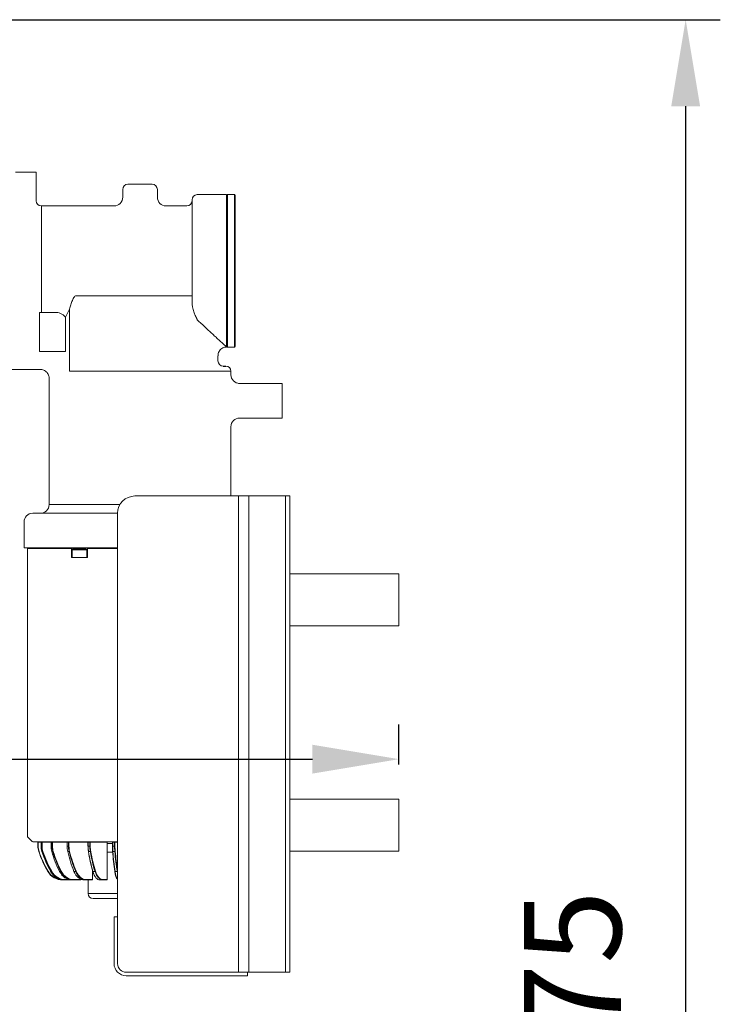
# Model space of a CAD drawing. Units: millimetres. Extents: x 15561 to 53434, y 756 to 7431.
# Drawn here: x 20204 to 20608, y 2073 to 2641 of the extents above; entities that cross this region are included whole.
import ezdxf

# ---------------------------------------------------------------- set-up
doc = ezdxf.new("R2010")
doc.units = ezdxf.units.MM
doc.header["$LTSCALE"] = 10
doc.layers.add('도면층1', color=1, linetype='Continuous')
doc.styles.add('HHI_Dims', font='simplex.shx', dxfattribs={"width": 0.8, "bigfont": 'whgtxt.shx'})
doc.dimstyles.new('HHI_Standard$0', dxfattribs={"dimtxt": 2.8, "dimasz": 2.5, "dimexe": 1, "dimexo": 1, "dimgap": 1.5, "dimtad": 1, "dimdsep": 46, "dimtxsty": 'HHI_Dims', "dimcen": 0, "dimclrd": 1, "dimclre": 1, "dimclrt": 1, "dimadec": 0, "dimazin": 2, "dimtp": 0.1, "dimtm": 0.1, "dimtfac": 0.65, "dimtmove": 0, "dimatfit": 3, "dimldrblk": 'OPEN30', "dimfxl": 1, "dimlwd": -1, "dimlwe": -1, "dimarcsym": 1})

# ---------------------------------------------------------------- blocks, each defined once
blk = doc.blocks.new('*D38')
at = {"layer": 'Defpoints', "color": 0, "transparency": 16777216}
for p in [(19990.18, 2641.43), (20175.18, 1466.43), (20588.23, 1466.43)]:
    blk.add_point(p, dxfattribs=at)
at = {"layer": '도면층1', "color": 1, "transparency": 16777216}
for p, q in [((20010.18, 2641.43), (20608.23, 2641.43)), ((20588.23, 2591.43), (20588.23, 1516.43)), ((20195.18, 1466.43), (20608.23, 1466.43))]:
    blk.add_line(p, q, dxfattribs=at)
for points in [[(20579.9, 2591.43), (20596.57, 2591.43), (20588.23, 2641.43)], [(20579.9, 1516.43), (20596.57, 1516.43), (20588.23, 1466.43)]]:
    blk.add_solid(points, dxfattribs=at)
at = {"layer": '도면층1', "color": 1, "transparency": 16777216, "insert": (20530.23, 2053.93), "char_height": 56, "attachment_point": 5, "rotation": 90, "style": 'HHI_Dims'}
blk.add_mtext('1175', dxfattribs=at)
blk = doc.blocks.new('_Open30')
at = {"color": 0, "linetype": 'ByBlock', "lineweight": -2}
for p, q in [((-1, 0.268), (0, 0)), ((0, 0), (-1, -0.268)), ((0, 0), (-1, 0))]:
    blk.add_line(p, q, dxfattribs=at)
blk = doc.blocks.new('*D40')
at = {"layer": 'Defpoints', "color": 0, "transparency": 16777216}
for p in [(20422.68, 2214.47), (19945.18, 2205.59), (20422.68, 2191.43)]:
    blk.add_point(p, dxfattribs=at)
at = {"layer": '도면층1', "color": 1, "transparency": 16777216}
for p, q in [((19945.18, 2225.59), (19945.18, 2234.47)), ((20422.68, 2211.43), (20422.68, 2234.47)), ((19995.18, 2214.47), (20372.68, 2214.47))]:
    blk.add_line(p, q, dxfattribs=at)
for points in [[(19995.18, 2222.81), (19995.18, 2206.14), (19945.18, 2214.47)], [(20372.68, 2222.81), (20372.68, 2206.14), (20422.68, 2214.47)]]:
    blk.add_solid(points, dxfattribs=at)
at = {"layer": '도면층1', "color": 1, "transparency": 16777216, "insert": (20082.02, 2272.47), "char_height": 56, "attachment_point": 5, "style": 'HHI_Dims'}
blk.add_mtext('477.5', dxfattribs=at)
blk = doc.blocks.new('gashhdah')
at = {"color": 7, "linetype": 'Continuous', "lineweight": 15}
for p, q in [((20654.82, 2315.18), (20642.82, 2315.18)), ((20654.82, 2315.18), (20654.82, 2298.68)), ((20707.82, 2308.18), (20709.82, 2308.18)), ((20709.82, 2308.18), (20719.82, 2308.18)), ((20719.82, 2308.18), (20721.82, 2308.18)), ((20704.82, 2300.37), (20704.82, 2305.18)), ((20724.82, 2300.37), (20724.82, 2305.18)), ((20744.82, 2242.78), (20744.82, 2299.18)), ((20764.82, 2302.18), (20747.82, 2302.18)), ((20765.32, 2302.18), (20764.82, 2301.68)), ((20764.82, 2214.18), (20764.82, 2302.18)), ((20769.32, 2302.18), (20765.32, 2302.18)), ((20765.32, 2302.18), (20765.32, 2214.18)), ((20769.82, 2301.68), (20769.32, 2302.18)), ((20769.32, 2258.23), (20769.32, 2302.18)), ((20769.82, 2301.68), (20769.82, 2258.23)), ((20699.82, 2295.68), (20657.82, 2295.68)), ((20657.82, 2295.68), (20657.82, 2277.18)), ((20741.82, 2295.68), (20729.82, 2295.68)), ((20657.82, 2277.18), (20657.82, 2253.18)), ((20769.32, 2214.18), (20769.32, 2258.23)), ((20769.82, 2258.23), (20769.82, 2214.68)), ((20657.82, 2253.18), (20657.82, 2234.05)), ((20741.82, 2243.82), (20677.99, 2243.82)), ((20744.82, 2243.82), (20741.82, 2243.82)), ((20674.11, 2236.1), (20671.82, 2231.4)), ((20674.11, 2200.18), (20674.11, 2236.1)), ((20656.82, 2211.54), (20656.82, 2234.05)), ((20656.82, 2234.05), (20667.4, 2234.05)), ((20667.4, 2234.05), (20668.15, 2233.84)), ((20671.82, 2231.4), (20671.82, 2211.54)), ((20747.66, 2230.06), (20747.89, 2229.86)), ((20747.82, 2230.06), (20747.66, 2230.06)), ((20656.82, 2211.54), (20667.73, 2211.54)), ((20667.73, 2211.54), (20671.82, 2211.54)), ((20764.82, 2214.68), (20765.32, 2214.18)), ((20765.32, 2214.18), (20769.32, 2214.18)), ((20769.32, 2214.18), (20769.82, 2214.68)), ((20759.82, 2206.18), (20759.82, 2209.19)), ((20639.78, 2201.18), (20657.36, 2201.18)), ((20767.32, 2200.18), (20674.11, 2200.18)), ((20767.32, 2198.18), (20767.32, 2200.18)), ((20662.32, 2196.22), (20662.32, 2123.18)), ((20771.63, 2193.18), (20796.82, 2193.18)), ((20796.82, 2188.18), (20796.82, 2193.18)), ((20796.82, 2188.18), (20796.82, 2178.18)), ((20796.82, 2173.18), (20796.82, 2178.18)), ((20796.82, 2173.18), (20771.63, 2173.18)), ((20767.32, 2128.18), (20767.32, 2168.18)), ((20771.66, 2128.18), (20711.82, 2128.18)), ((20771.66, 1853.18), (20771.66, 2128.18)), ((20771.66, 2128.18), (20777.67, 2128.18)), ((20798.83, 2128.18), (20777.67, 2128.18)), ((20777.67, 2128.18), (20777.67, 1853.18)), ((20798.83, 1853.18), (20798.83, 2128.18)), ((20798.83, 2128.18), (20801.32, 2128.18)), ((20801.32, 2128.18), (20801.32, 2083.18)), ((20662.32, 2123.18), (20703.15, 2123.18)), ((20652.82, 2118.18), (20665.86, 2118.18)), ((20665.86, 2118.18), (20701.82, 2118.18)), ((20701.82, 1858.18), (20701.82, 2118.18)), ((20647.82, 2098.18), (20647.82, 2113.18)), ((20648.89, 2098.18), (20647.82, 2098.18)), ((20662.76, 2098.18), (20648.89, 2098.18)), ((20649.82, 2097.88), (20650.12, 2098.18)), ((20650.92, 2097.88), (20649.82, 2097.88)), ((20649.82, 2083.18), (20649.82, 2097.88)), ((20650.92, 2097.88), (20651.15, 2098.18)), ((20663.42, 2097.88), (20650.92, 2097.88)), ((20665.86, 2098.18), (20662.76, 2098.18)), ((20663.42, 2097.88), (20663.61, 2098.18)), ((20666.56, 2097.88), (20663.42, 2097.88)), ((20701.82, 2098.18), (20665.86, 2098.18)), ((20666.56, 2097.88), (20666.56, 2098.18)), ((20675.22, 2097.88), (20666.56, 2097.88)), ((20675.22, 2098.18), (20675.22, 2097.88)), ((20675.22, 2092.68), (20675.22, 2097.88)), ((20684.42, 2097.88), (20684.42, 2098.18)), ((20701.82, 2097.88), (20684.42, 2097.88)), ((20684.42, 2092.68), (20684.42, 2097.88)), ((20684.42, 2092.68), (20675.22, 2092.68)), ((20676.07, 2097.68), (20675.57, 2097.18)), ((20675.57, 2097.18), (20675.57, 2092.68)), ((20684.07, 2097.18), (20675.57, 2097.18)), ((20676.07, 2097.68), (20683.57, 2097.68)), ((20684.07, 2097.18), (20683.57, 2097.68)), ((20684.07, 2092.68), (20684.07, 2097.18)), ((20649.82, 1978.48), (20649.82, 2083.18)), ((20801.32, 2053.18), (20801.32, 2083.18)), ((20864.32, 2083.18), (20801.32, 2083.18)), ((20864.32, 2053.18), (20864.32, 2083.18)), ((20801.32, 2053.18), (20801.32, 1953.18)), ((20864.32, 2053.18), (20801.32, 2053.18)), ((20649.82, 1931.48), (20649.82, 1978.48)), ((20801.32, 1923.18), (20801.32, 1953.18)), ((20864.32, 1953.18), (20801.32, 1953.18)), ((20864.32, 1923.18), (20864.32, 1953.18)), ((20649.83, 1931.46), (20649.82, 1931.48)), ((20649.83, 1931.46), (20652.52, 1928.77)), ((20655.92, 1928.48), (20653.23, 1928.48)), ((20655.82, 1928.28), (20656.01, 1928.28)), ((20655.82, 1926.03), (20655.82, 1928.28)), ((20663.39, 1928.48), (20655.92, 1928.48)), ((20656.01, 1928.28), (20656.01, 1926.03)), ((20657.68, 1928.28), (20656.01, 1928.28)), ((20657.68, 1928.28), (20657.68, 1926.03)), ((20657.97, 1928.28), (20657.68, 1928.28)), ((20657.68, 1928.28), (20657.68, 1926.03)), ((20657.68, 1928.28), (20657.68, 1928.28)), ((20657.97, 1928.28), (20658.21, 1928.28)), ((20657.97, 1926.03), (20657.97, 1928.28)), ((20658.21, 1928.28), (20658.21, 1926.03)), ((20663.42, 1928.28), (20658.21, 1928.28)), ((20669.66, 1928.48), (20663.39, 1928.48)), ((20663.42, 1928.28), (20663.42, 1926.03)), ((20663.42, 1928.28), (20663.44, 1928.28)), ((20664, 1928.28), (20663.44, 1928.28)), ((20663.44, 1928.28), (20663.44, 1926.03)), ((20664, 1928.28), (20664.27, 1928.28)), ((20664, 1926.03), (20664, 1928.28)), ((20664.27, 1928.28), (20664.27, 1926.03)), ((20672.64, 1928.28), (20664.27, 1928.28)), ((20674.42, 1928.48), (20669.66, 1928.48)), ((20672.64, 1928.28), (20672.64, 1926.03)), ((20672.7, 1928.28), (20672.64, 1928.28)), ((20673.49, 1928.28), (20672.7, 1928.28)), ((20672.7, 1928.28), (20672.7, 1926.03)), ((20673.49, 1928.28), (20673.77, 1928.28)), ((20673.49, 1926.03), (20673.49, 1928.28)), ((20673.77, 1928.28), (20673.77, 1926.03)), ((20684.73, 1928.28), (20673.77, 1928.28)), ((20677.23, 1928.48), (20674.42, 1928.48)), ((20677.23, 1928.48), (20678.82, 1928.48)), ((20678.82, 1928.48), (20684.82, 1928.48)), ((20684.73, 1928.28), (20684.73, 1926.03)), ((20684.73, 1928.28), (20684.83, 1928.28)), ((20688.82, 1928.48), (20684.82, 1928.48)), ((20685.8, 1928.28), (20684.83, 1928.28)), ((20684.83, 1928.28), (20684.83, 1926.03)), ((20685.8, 1928.28), (20686.07, 1928.28)), ((20685.8, 1926.03), (20685.8, 1928.28)), ((20695.79, 1928.28), (20686.07, 1928.28)), ((20686.07, 1928.28), (20686.07, 1926.03)), ((20690.82, 1928.48), (20688.82, 1928.48)), ((20692.82, 1928.48), (20690.82, 1928.48)), ((20694.82, 1928.48), (20692.82, 1928.48)), ((20696.82, 1928.48), (20694.82, 1928.48)), ((20695.79, 1906.68), (20695.79, 1928.28)), ((20695.79, 1928.28), (20695.82, 1928.28)), ((20695.82, 1906.68), (20695.82, 1928.28)), ((20698.86, 1927.48), (20695.82, 1927.48)), ((20697.4, 1928.48), (20696.82, 1928.48)), ((20701.82, 1928.48), (20697.4, 1928.48)), ((20698.86, 1928.28), (20698.86, 1926.03)), ((20698.86, 1928.28), (20699.01, 1928.28)), ((20700.08, 1928.28), (20699.01, 1928.28)), ((20699.01, 1928.28), (20699.01, 1926.03)), ((20700.08, 1928.28), (20700.32, 1928.28)), ((20700.08, 1926.03), (20700.08, 1928.28)), ((20700.32, 1928.28), (20700.32, 1926.03)), ((20701.82, 1928.28), (20700.32, 1928.28)), ((20655.82, 1926.03), (20656.01, 1926.03)), ((20657.68, 1926.03), (20657.97, 1926.03)), ((20657.68, 1926.03), (20657.68, 1926.03)), ((20657.97, 1926.03), (20658.21, 1926.03)), ((20658.47, 1922.85), (20658.18, 1922.85)), ((20663.42, 1926.03), (20663.44, 1926.03)), ((20663.44, 1926.03), (20664, 1926.03)), ((20664.45, 1922.85), (20663.88, 1922.85)), ((20664, 1926.03), (20664.27, 1926.03)), ((20672.7, 1926.03), (20672.64, 1926.03)), ((20672.7, 1926.03), (20673.49, 1926.03)), ((20673.86, 1922.85), (20673.06, 1922.85)), ((20673.49, 1926.03), (20673.77, 1926.03)), ((20684.73, 1926.03), (20684.83, 1926.03)), ((20684.83, 1926.03), (20685.8, 1926.03)), ((20686.07, 1922.85), (20685.08, 1922.85)), ((20685.8, 1926.03), (20686.07, 1926.03)), ((20699.02, 1922.48), (20695.82, 1922.48)), ((20698.86, 1926.03), (20699.01, 1926.03)), ((20699.01, 1926.03), (20700.08, 1926.03)), ((20700.23, 1922.85), (20699.13, 1922.85)), ((20700.08, 1926.03), (20700.32, 1926.03)), ((20801.32, 1923.18), (20801.32, 1853.18)), ((20864.32, 1923.18), (20801.32, 1923.18)), ((20663.21, 1911.39), (20663.57, 1911.39)), ((20668.36, 1911.39), (20669.06, 1911.39)), ((20676.67, 1911.39), (20677.67, 1911.39)), ((20687.27, 1906.68), (20687.27, 1912.32)), ((20687.33, 1906.68), (20687.33, 1912.09)), ((20687.58, 1911.39), (20688.81, 1911.39)), ((20700.35, 1911.39), (20701.72, 1911.39)), ((20671.46, 1906.48), (20670.18, 1906.48)), ((20671.95, 1906.48), (20671.46, 1906.48)), ((20675.7, 1906.48), (20671.95, 1906.48)), ((20671.99, 1906.68), (20674, 1906.68)), ((20676.63, 1906.48), (20675.7, 1906.48)), ((20680.52, 1906.48), (20676.63, 1906.48)), ((20676.72, 1906.68), (20680.62, 1906.68)), ((20680.62, 1906.68), (20680.62, 1906.9)), ((20680.62, 1906.68), (20680.72, 1906.68)), ((20680.72, 1906.68), (20680.7, 1906.68)), ((20680.72, 1906.68), (20680.72, 1906.86)), ((20683.91, 1906.48), (20682.6, 1906.48)), ((20687.13, 1906.48), (20683.91, 1906.48)), ((20684.05, 1906.68), (20687.27, 1906.68)), ((20684.82, 1906.48), (20684.82, 1898.68)), ((20687.27, 1906.68), (20687.33, 1906.68)), ((20693.3, 1906.48), (20691.7, 1906.48)), ((20695.62, 1906.48), (20693.3, 1906.48)), ((20693.47, 1906.68), (20695.79, 1906.68)), ((20695.79, 1906.68), (20695.82, 1906.68)), ((20684.82, 1898.68), (20701.82, 1898.68)), ((20701.82, 1895.68), (20687.82, 1895.68)), ((20699.82, 1885.18), (20701.82, 1885.18)), ((20699.82, 1880.18), (20699.82, 1885.18)), ((20699.82, 1858.18), (20699.82, 1880.18)), ((20706.82, 1853.18), (20771.66, 1853.18)), ((20771.82, 1851.18), (20706.82, 1851.18)), ((20777.67, 1853.18), (20771.66, 1853.18)), ((20776.82, 1851.18), (20771.82, 1851.18)), ((20776.82, 1853.18), (20776.82, 1851.18)), ((20798.83, 1853.18), (20777.67, 1853.18)), ((20801.32, 1853.18), (20798.83, 1853.18))]:
    blk.add_line(p, q, dxfattribs=at)
blk.add_line((20762.82, 2203.18), (20764.32, 2203.18))
at = {"color": 7, "linetype": 'Continuous', "lineweight": 15, "flags": 128}
for points in [[(20664.27, 1928.28), (20664.27, 1928.32), (20664.27, 1928.35), (20664.28, 1928.39), (20664.29, 1928.42), (20664.31, 1928.44), (20664.32, 1928.46), (20664.34, 1928.47), (20664.36, 1928.48)], [(20684.73, 1928.48), (20684.75, 1928.47), (20684.77, 1928.46), (20684.79, 1928.44), (20684.81, 1928.42), (20684.82, 1928.39), (20684.83, 1928.35), (20684.83, 1928.32), (20684.83, 1928.28)], [(20685.8, 1928.28), (20685.79, 1928.32), (20685.79, 1928.35), (20685.78, 1928.39), (20685.77, 1928.42), (20685.75, 1928.44), (20685.73, 1928.46), (20685.72, 1928.47), (20685.7, 1928.48)], [(20685, 1922.92), (20684.99, 1922.91), (20684.98, 1922.89), (20684.98, 1922.88), (20684.99, 1922.87), (20685, 1922.87), (20685.02, 1922.86), (20685.05, 1922.86), (20685.08, 1922.85)], [(20698.98, 1922.92), (20698.98, 1922.91), (20698.98, 1922.89), (20698.99, 1922.88), (20699.01, 1922.87), (20699.03, 1922.87), (20699.06, 1922.86), (20699.09, 1922.86), (20699.13, 1922.85)], [(20687.49, 1911.49), (20687.48, 1911.47), (20687.48, 1911.45), (20687.48, 1911.43), (20687.49, 1911.42), (20687.5, 1911.41), (20687.53, 1911.4), (20687.55, 1911.39), (20687.58, 1911.39)], [(20700.2, 1911.49), (20700.2, 1911.47), (20700.2, 1911.45), (20700.21, 1911.43), (20700.23, 1911.42), (20700.26, 1911.41), (20700.28, 1911.4), (20700.32, 1911.39), (20700.35, 1911.39)], [(20676.63, 1906.48), (20676.65, 1906.48), (20676.66, 1906.49), (20676.68, 1906.51), (20676.7, 1906.54), (20676.71, 1906.57), (20676.72, 1906.6), (20676.72, 1906.64), (20676.72, 1906.68)], [(20680.62, 1906.68), (20680.62, 1906.64), (20680.61, 1906.6), (20680.6, 1906.57), (20680.59, 1906.54), (20680.58, 1906.51), (20680.56, 1906.49), (20680.54, 1906.48), (20680.52, 1906.48)]]:
    blk.add_lwpolyline(points, dxfattribs=at)
at = {"color": 7, "linetype": 'Continuous', "lineweight": 15}
for centre, radius, start, end in [((20707.82, 2305.18), 3, 90, 180), ((20721.82, 2305.18), 3, 0, 90), ((20657.82, 2298.68), 3, 180, 270), ((20699.82, 2300.68), 5, 270, 0), ((20729.82, 2300.68), 5, 180, 270), ((20741.82, 2298.68), 3, 270, 0), ((20747.82, 2299.18), 3, 90, 180), ((20762.82, 2206.18), 3, 180, 270), ((20764.32, 2200.18), 3, 0, 90), ((20772.32, 2198.18), 5, 180, 270), ((20772.32, 2168.18), 5, 90, 180), ((20711.82, 2118.18), 10, 90, 180), ((20657.32, 2123.18), 5, 270, 0), ((20652.82, 2113.18), 5, 90, 180), ((20653.23, 1929.48), 1, 225, 270), ((20655.62, 1928.28), 0.2, 0, 90), ((20654.1, 1928.33), 1.91, 358.5064, 4.5156), ((20657.48, 1928.28), 0.2, 0, 90), ((20657.49, 1928.28), 0.197, 359.0226, 89.0059), ((20657.77, 1928.28), 0.197, 359.0227, 88.997), ((20658.46, 1928.33), 0.253, 142.9566, 190.7699), ((20663.22, 1928.28), 0.2, 0, 90), ((20663.25, 1928.29), 0.188, 356.1887, 85.6075), ((20663.81, 1928.29), 0.188, 356.1834, 85.6129), ((20672.44, 1928.28), 0.2, 0, 90), ((20672.53, 1928.3), 0.178, 351.9292, 78.6031), ((20673.31, 1928.3), 0.178, 351.9354, 78.5969), ((20673.94, 1928.3), 0.178, 102.4019, 188.5129), ((20684.53, 1928.28), 0.2, 0, 90), ((20686.25, 1928.29), 0.187, 94.8951, 184.1926), ((20695.98, 1928.29), 0.187, 94.8951, 184.1926), ((20696.02, 1928.28), 0.2, 90, 180), ((20698.66, 1928.28), 0.2, 0, 90), ((20698.78, 1928.32), 0.236, 348.6127, 40.4141), ((20699.85, 1928.32), 0.236, 348.6127, 40.4141), ((20700.52, 1928.28), 0.196, 91.2108, 181.1861), ((20665.82, 1926.03), 10, 180, 198.5383), ((20665.81, 1926.03), 9.8, 180, 198.5383), ((20658.38, 1917.23), 5.98, 108.099, 109.9671), ((20713.22, 1941.93), 60, 198.5383, 210.601), ((20713.22, 1941.93), 59.8, 198.5383, 210.601), ((20658.24, 1924.16), 1.32, 280.3044, 290.6342), ((20664.36, 1923.81), 0.955, 275.7221, 291.8081), ((20673.83, 1923.62), 0.767, 272.6836, 293.6615), ((20686.07, 1923.43), 0.579, 269.8538, 297.1075), ((20700.26, 1923.24), 0.388, 266.0579, 303.5276), ((20663.49, 1908.43), 3.52, 119.7925, 122.9739), ((20670.18, 1916.48), 10, 210.601, 270), ((20670.18, 1916.48), 9.8, 210.601, 265.5741), ((20663.34, 1912.16), 0.805, 287.1239, 303.9807), ((20668.97, 1911.96), 0.584, 279.5028, 305.7141), ((20677.63, 1911.87), 0.483, 274.6641, 308.1922), ((20688.8, 1911.77), 0.384, 270.5692, 312.712), ((20701.71, 1911.79), 0.407, 270.907, 284.752), ((20671.09, 1906.57), 0.914, 179.9552, 185.6109), ((20671.74, 1906.63), 0.254, 322.9864, 10.7563), ((20680.51, 1906.67), 0.188, 274.3925, 3.8113), ((20683.87, 1906.65), 0.178, 282.393, 8.5335), ((20687.13, 1906.68), 0.2, 270, 0), ((20687.09, 1906.65), 0.178, 282.3975, 8.5173), ((20693.29, 1906.66), 0.187, 274.8958, 4.2019), ((20695.6, 1906.66), 0.187, 274.8958, 4.2019), ((20687.82, 1898.68), 3, 180, 270), ((20706.82, 1858.18), 7, 180, 270), ((20706.82, 1858.18), 5, 180, 270)]:
    blk.add_arc(centre, radius, start, end, dxfattribs=at)
for centre, major_axis, ratio, start_param, end_param in [((20650.32, 1930.98), (-0.482, 0.482), 0.277325, 6.012659, 6.283185), ((20667.27, 1926.03), (0, 10), 0.959251, 1.570796, 1.89435), ((20667.7, 1926.03), (0, 10), 0.972601, 1.570796, 1.89435), ((20712.74, 1941.93), (0, 60), 0.959138, 1.89435, 2.104884), ((20667.74, 1926.03), (0, 9.8), 0.972737, 1.570796, 1.89435), ((20713.81, 1941.93), (0, 60), 0.972714, 1.89435, 2.104884), ((20713.86, 1941.93), (0, 59.8), 0.972737, 1.89435, 2.104884), ((20671.97, 1926.03), (0, 10), 0.853131, 1.570796, 1.89435), ((20712.4, 1941.93), (0, 60), 0.852911, 1.89435, 2.104884), ((20672.79, 1926.03), (0, 10), 0.87892, 1.570796, 1.89435), ((20672.88, 1926.03), (0, 9.8), 0.879183, 1.570796, 1.89435), ((20714.46, 1941.93), (0, 60), 0.879139, 1.89435, 2.104884), ((20714.56, 1941.93), (0, 59.8), 0.879183, 1.89435, 2.104884), ((20679.59, 1926.03), (0, 10), 0.688871, 1.570796, 1.89435), ((20679.45, 1926.03), (0, 9.8), 0.688499, 1.570796, 1.89435), ((20712.23, 1941.93), (0, 60), 0.688561, 1.89435, 2.104884), ((20680.74, 1926.03), (0, 10), 0.725343, 1.570796, 1.89435), ((20680.88, 1926.03), (0, 9.8), 0.725715, 1.570796, 1.89435), ((20715.14, 1941.93), (0, 60), 0.725653, 1.89435, 2.104884), ((20715.28, 1941.93), (0, 59.8), 0.725715, 1.89435, 2.104884), ((20689.44, 1926.03), (0, 9.8), 0.47721, 1.570796, 1.89435), ((20689.61, 1926.03), (0, 10), 0.477666, 1.570796, 1.89435), ((20712.06, 1941.93), (0, 59.8), 0.47721, 1.89435, 2.104884), ((20712.23, 1941.93), (0, 60), 0.477286, 1.89435, 2.104884), ((20691.02, 1926.03), (0, 10), 0.522334, 1.570796, 1.89435), ((20691.19, 1926.03), (0, 9.8), 0.52279, 1.570796, 1.89435), ((20715.8, 1941.93), (0, 60), 0.522714, 1.89435, 2.104884), ((20715.97, 1941.93), (0, 59.8), 0.52279, 1.89435, 2.104884), ((20701.15, 1926.03), (0, 9.8), 0.2334, 1.570796, 1.89435), ((20712.22, 1941.93), (0, 59.8), 0.2334, 1.89435, 2.104884), ((20701.35, 1926.03), (0, 10), 0.233908, 1.570796, 1.89435), ((20712.41, 1941.93), (0, 60), 0.233485, 1.89435, 2.104884), ((20702.92, 1926.03), (0, 10), 0.28373, 1.570796, 1.89435), ((20716.39, 1941.93), (0, 60), 0.284153, 1.89435, 2.104884), ((20703.11, 1926.03), (0, 9.8), 0.284238, 1.570796, 1.89435), ((20716.58, 1941.93), (0, 59.8), 0.284238, 1.89435, 2.088569), ((20671.46, 1916.48), (0, 10), 0.959251, 2.104884, 3.141593), ((20671.95, 1916.48), (0, 10), 0.972601, 2.104884, 3.141593), ((20671.99, 1916.48), (0, 9.8), 0.972737, 2.104884, 3.141593), ((20675.7, 1916.48), (0, 10), 0.853131, 2.104884, 3.141593), ((20676.63, 1916.48), (0, 10), 0.87892, 2.104884, 3.141593), ((20676.72, 1916.48), (0, 9.8), 0.879183, 2.104884, 3.141593), ((20682.6, 1916.48), (0, 10), 0.688871, 2.104884, 3.141593), ((20683.91, 1916.48), (0, 10), 0.725343, 2.104884, 3.141593), ((20684.05, 1916.48), (0, 9.8), 0.725715, 2.104884, 3.141593), ((20691.52, 1916.48), (0, 9.8), 0.47721, 2.104884, 2.573398), ((20691.7, 1916.48), (0, 10), 0.477666, 2.104884, 3.141593), ((20693.3, 1916.48), (0, 10), 0.522334, 2.104884, 3.141593), ((20693.47, 1916.48), (0, 9.8), 0.52279, 2.104884, 3.141593), ((20702.17, 1916.48), (0, 9.8), 0.2334, 2.104884, 2.938143), ((20702.37, 1916.48), (0, 10), 0.233908, 2.104884, 2.903274), ((20704.16, 1916.48), (0, 10), 0.28373, 2.104884, 2.168711)]:
    blk.add_ellipse(centre, major_axis=major_axis, ratio=ratio, start_param=start_param, end_param=end_param, dxfattribs=at)
for points, knots in [([(20674.11, 2236.1), (20674.33, 2236.95), (20674.77, 2238.64), (20675.66, 2241.04), (20676.5, 2242.82), (20677.37, 2243.66), (20677.78, 2243.81), (20677.94, 2243.81), (20677.99, 2243.82)], [0, 0, 0, 0, 0.297778, 0.59524, 0.86082, 0.947524, 0.984441, 1, 1, 1, 1]), ([(20744.82, 2242.78), (20744.82, 2240.95), (20744.82, 2238.12), (20745.54, 2235.43), (20745.8, 2234.48)], [0, 0, 0, 0, 0.648342, 1, 1, 1, 1]), ([(20745.8, 2234.48), (20746.08, 2233.77), (20746.71, 2232.17), (20747.42, 2230.78), (20747.81, 2230.07), (20747.82, 2230.06)], [0, 0, 0, 0, 0.438222, 0.996576, 1, 1, 1, 1]), ([(20668.15, 2233.84), (20668.68, 2233.61), (20669.74, 2233.17), (20671, 2232.28), (20671.6, 2231.67), (20671.82, 2231.4), (20671.82, 2231.4)], [0, 0, 0, 0, 0.357225, 0.706559, 0.99681, 1, 1, 1, 1]), ([(20747.89, 2229.86), (20748.65, 2229.14), (20751.12, 2226.82), (20754.26, 2223.9), (20757.2, 2221.18), (20759.43, 2219.12), (20761.56, 2217.17), (20763.34, 2215.53), (20764.5, 2214.47), (20764.81, 2214.18), (20764.81, 2214.18), (20764.82, 2214.18)], [0, 0, 0, 0, 0.085414, 0.277603, 0.376209, 0.474787, 0.602523, 0.732982, 0.859851, 0.990775, 1, 1, 1, 1]), ([(20759.84, 2209.19), (20759.84, 2209.44), (20759.85, 2210.07), (20760.14, 2211.06), (20760.69, 2212.09), (20761.5, 2212.98), (20762.47, 2213.65), (20763.51, 2214.03), (20764.29, 2214.19), (20764.72, 2214.17), (20764.82, 2214.16)], [0, 0, 0, 0, 0.097309, 0.239718, 0.389215, 0.541321, 0.697102, 0.836309, 0.962653, 1, 1, 1, 1]), ([(20657.36, 2201.16), (20657.61, 2201.15), (20658.24, 2201.14), (20659.22, 2200.84), (20660.24, 2200.29), (20661.14, 2199.48), (20661.8, 2198.5), (20662.18, 2197.45), (20662.33, 2196.69), (20662.31, 2196.29), (20662.3, 2196.22)], [0, 0, 0, 0, 0.09763, 0.240673, 0.391332, 0.544945, 0.704103, 0.846099, 0.974858, 1, 1, 1, 1])]:
    blk.add_open_spline(points, degree=3, knots=knots, dxfattribs=at)

msp = doc.modelspace()

# ---------------------------------------------------------------- block references
msp.add_blockref('gashhdah', (-441.64, 238.25))

# ---------------------------------------------------------------- dimensions: what is measured, and where the dimension line sits
at = {"layer": '도면층1'}
dim = msp.add_linear_dim(base=(20588.23, 1466.43), p1=(19990.18, 2641.43), p2=(20175.18, 1466.43), angle=90, dimstyle='HHI_Standard$0', override={"dimscale": 20, "dimdec": 1}, dxfattribs=at)
dim.commit()
dim.dimension.update_dxf_attribs({"geometry": '*D38', "text_midpoint": (20530.23, 2053.93)})
dim = msp.add_linear_dim(base=(20422.68, 2214.47), p1=(19945.18, 2205.59), p2=(20422.68, 2191.43), dimstyle='HHI_Standard$0', override={"dimscale": 20, "dimdec": 1}, dxfattribs=at)
dim.commit()
dim.dimension.update_dxf_attribs({"geometry": '*D40', "text_midpoint": (20082.02, 2214.47), "dimtype": 160})

doc.saveas('drawing.dxf')
